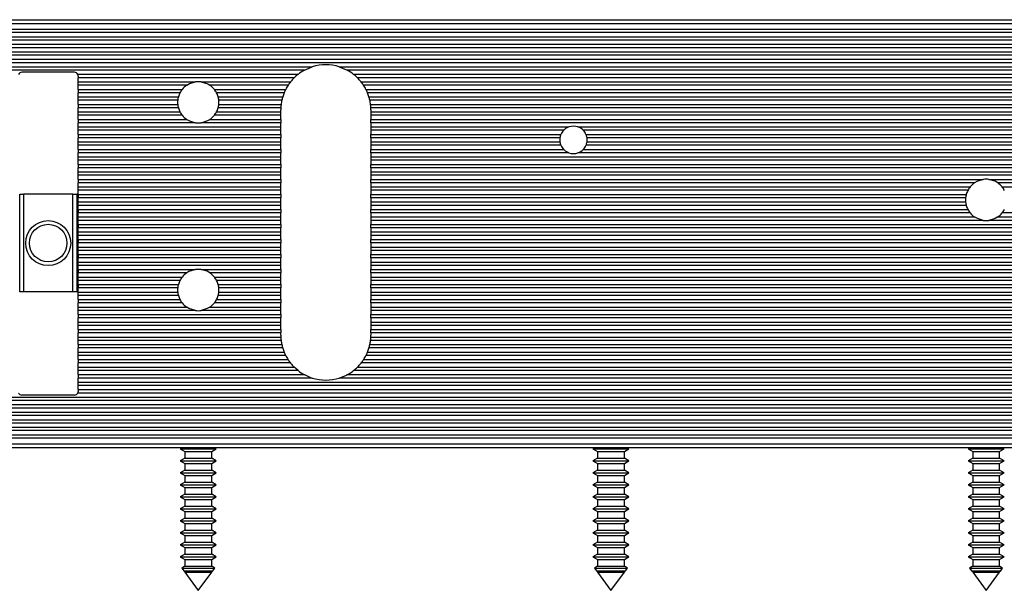
# Model space of a CAD drawing. Units: millimetres. Extents: x 0 to 1050, y 0 to 1485.
# Drawn here: x 524 to 655, y 1202 to 1278 of the extents above; entities that cross this region are included whole.
import ezdxf

# ---------------------------------------------------------------- set-up
doc = ezdxf.new("R2010")
doc.units = ezdxf.units.MM
doc.header["$LTSCALE"] = 5

msp = doc.modelspace()

# ---------------------------------------------------------------- linework, layer by layer
at = {"color": 7, "linetype": 'Continuous', "lineweight": 25}
for p, q in [((519.78, 1277.61), (785.78, 1277.61)), ((519.78, 1277.11), (785.78, 1277.11)), ((519.78, 1276.34), (785.78, 1276.34)), ((785.78, 1275.89), (519.78, 1275.89)), ((519.78, 1275.34), (785.78, 1275.34)), ((785.78, 1274.89), (519.78, 1274.89)), ((519.78, 1274.34), (785.78, 1274.34)), ((785.78, 1273.89), (519.78, 1273.89)), ((519.78, 1273.34), (785.78, 1273.34)), ((785.78, 1272.89), (519.78, 1272.89)), ((519.78, 1272.34), (785.78, 1272.34)), ((785.78, 1271.89), (519.78, 1271.89)), ((519.78, 1271.34), (562.98, 1271.34)), ((561.93, 1270.89), (519.78, 1270.89)), ((531.28, 1270.61), (524.28, 1270.61)), ((531.73, 1270.34), (561.08, 1270.34)), ((566.58, 1271.34), (785.78, 1271.34)), ((785.78, 1270.89), (567.64, 1270.89)), ((568.48, 1270.34), (773.84, 1270.34)), ((531.78, 1270.11), (531.78, 1269.89)), ((560.57, 1269.89), (531.78, 1269.89)), ((531.78, 1269.34), (531.78, 1269.89)), ((531.78, 1269.34), (547.4, 1269.34)), ((531.78, 1268.89), (531.78, 1269.34)), ((546.24, 1268.89), (531.78, 1268.89)), ((531.78, 1268.34), (531.78, 1268.89)), ((548.16, 1269.34), (560.08, 1269.34)), ((559.76, 1268.89), (549.33, 1268.89)), ((773.78, 1269.89), (568.99, 1269.89)), ((569.49, 1269.34), (757.4, 1269.34)), ((756.24, 1268.89), (569.81, 1268.89)), ((531.78, 1268.34), (545.64, 1268.34)), ((531.78, 1268.34), (531.78, 1267.89)), ((545.35, 1267.89), (531.78, 1267.89)), ((531.78, 1267.34), (531.78, 1267.89)), ((549.93, 1268.34), (559.44, 1268.34)), ((559.23, 1267.89), (550.22, 1267.89)), ((570.13, 1268.34), (755.64, 1268.34)), ((755.35, 1267.89), (570.33, 1267.89)), ((531.78, 1267.34), (545.13, 1267.34)), ((531.78, 1266.89), (531.78, 1267.34)), ((545.05, 1266.89), (531.78, 1266.89)), ((531.78, 1266.34), (531.78, 1266.89)), ((531.78, 1266.34), (545.05, 1266.34)), ((531.78, 1266.34), (531.78, 1265.89)), ((550.44, 1267.34), (559.04, 1267.34)), ((558.92, 1266.89), (550.52, 1266.89)), ((550.52, 1266.34), (558.83, 1266.34)), ((570.53, 1267.34), (755.13, 1267.34)), ((755.05, 1266.89), (570.65, 1266.89)), ((570.74, 1266.34), (755.05, 1266.34)), ((545.13, 1265.89), (531.78, 1265.89)), ((531.78, 1265.34), (531.78, 1265.89)), ((531.78, 1265.34), (545.35, 1265.34)), ((531.78, 1264.89), (531.78, 1265.34)), ((550.22, 1265.34), (558.78, 1265.34)), ((558.79, 1265.89), (550.44, 1265.89)), ((558.78, 1265.34), (558.78, 1265.61)), ((558.78, 1264.89), (558.78, 1265.34)), ((755.13, 1265.89), (570.78, 1265.89)), ((570.78, 1265.61), (570.78, 1265.34)), ((570.78, 1265.34), (755.35, 1265.34)), ((570.78, 1265.34), (570.78, 1264.89)), ((545.64, 1264.89), (531.78, 1264.89)), ((531.78, 1264.34), (531.78, 1264.89)), ((531.78, 1264.34), (546.24, 1264.34)), ((531.78, 1264.34), (531.78, 1263.89)), ((547.4, 1263.89), (531.78, 1263.89)), ((531.78, 1263.34), (531.78, 1263.89)), ((558.78, 1263.89), (548.16, 1263.89)), ((549.33, 1264.34), (558.78, 1264.34)), ((558.78, 1264.89), (549.93, 1264.89)), ((558.78, 1264.34), (558.78, 1264.89)), ((558.78, 1264.34), (558.78, 1263.89)), ((558.78, 1263.34), (558.78, 1263.89)), ((755.64, 1264.89), (570.78, 1264.89)), ((570.78, 1264.89), (570.78, 1264.34)), ((570.78, 1264.34), (756.24, 1264.34)), ((570.78, 1263.89), (570.78, 1264.34)), ((757.4, 1263.89), (570.78, 1263.89)), ((570.78, 1263.89), (570.78, 1263.34)), ((531.78, 1263.34), (558.78, 1263.34)), ((531.78, 1262.89), (531.78, 1263.34)), ((558.78, 1262.89), (531.78, 1262.89)), ((531.78, 1262.34), (531.78, 1262.89)), ((531.78, 1262.34), (558.78, 1262.34)), ((531.78, 1262.34), (531.78, 1261.89)), ((558.78, 1262.89), (558.78, 1263.34)), ((558.78, 1262.34), (558.78, 1262.89)), ((558.78, 1262.34), (558.78, 1261.89)), ((570.78, 1263.34), (597.18, 1263.34)), ((570.78, 1263.34), (570.78, 1262.89)), ((596.48, 1262.89), (570.78, 1262.89)), ((570.78, 1262.89), (570.78, 1262.34)), ((570.78, 1262.34), (596.11, 1262.34)), ((570.78, 1261.89), (570.78, 1262.34)), ((598.38, 1263.34), (707.18, 1263.34)), ((706.48, 1262.89), (599.09, 1262.89)), ((599.46, 1262.34), (706.11, 1262.34)), ((558.78, 1261.89), (531.78, 1261.89)), ((531.78, 1261.34), (531.78, 1261.89)), ((531.78, 1261.34), (558.78, 1261.34)), ((531.78, 1260.89), (531.78, 1261.34)), ((558.78, 1261.34), (558.78, 1261.89)), ((558.78, 1260.89), (558.78, 1261.34)), ((595.98, 1261.89), (570.78, 1261.89)), ((570.78, 1261.89), (570.78, 1261.34)), ((570.78, 1261.34), (595.98, 1261.34)), ((570.78, 1261.34), (570.78, 1260.89)), ((705.98, 1261.89), (599.59, 1261.89)), ((599.59, 1261.34), (705.98, 1261.34)), ((558.78, 1260.89), (531.78, 1260.89)), ((531.78, 1260.34), (531.78, 1260.89)), ((531.78, 1260.34), (558.78, 1260.34)), ((531.78, 1260.34), (531.78, 1259.89)), ((558.78, 1259.89), (531.78, 1259.89)), ((531.78, 1259.34), (531.78, 1259.89)), ((558.78, 1260.34), (558.78, 1260.89)), ((558.78, 1260.34), (558.78, 1259.89)), ((558.78, 1259.34), (558.78, 1259.89)), ((596.11, 1260.89), (570.78, 1260.89)), ((570.78, 1260.89), (570.78, 1260.34)), ((570.78, 1260.34), (596.48, 1260.34)), ((570.78, 1259.89), (570.78, 1260.34)), ((597.18, 1259.89), (570.78, 1259.89)), ((570.78, 1259.89), (570.78, 1259.34)), ((707.18, 1259.89), (598.38, 1259.89)), ((599.09, 1260.34), (706.48, 1260.34)), ((706.11, 1260.89), (599.46, 1260.89)), ((531.78, 1259.34), (558.78, 1259.34)), ((531.78, 1258.89), (531.78, 1259.34)), ((558.78, 1258.89), (531.78, 1258.89)), ((531.78, 1258.34), (531.78, 1258.89)), ((558.78, 1258.89), (558.78, 1259.34)), ((558.78, 1258.34), (558.78, 1258.89)), ((570.78, 1259.34), (773.78, 1259.34)), ((570.78, 1259.34), (570.78, 1258.89)), ((773.78, 1258.89), (570.78, 1258.89)), ((570.78, 1258.89), (570.78, 1258.34)), ((531.78, 1258.34), (558.78, 1258.34)), ((531.78, 1258.34), (531.78, 1257.89)), ((558.78, 1257.89), (531.78, 1257.89)), ((531.78, 1257.34), (531.78, 1257.89)), ((531.78, 1257.34), (558.78, 1257.34)), ((531.78, 1256.89), (531.78, 1257.34)), ((558.78, 1258.34), (558.78, 1257.89)), ((558.78, 1257.34), (558.78, 1257.89)), ((558.78, 1256.89), (558.78, 1257.34)), ((570.78, 1258.34), (773.78, 1258.34)), ((570.78, 1257.89), (570.78, 1258.34)), ((773.78, 1257.89), (570.78, 1257.89)), ((570.78, 1257.89), (570.78, 1257.34)), ((570.78, 1257.34), (773.78, 1257.34)), ((570.78, 1257.34), (570.78, 1256.89)), ((558.78, 1256.89), (531.78, 1256.89)), ((531.78, 1256.34), (531.78, 1256.89)), ((531.78, 1256.34), (558.78, 1256.34)), ((531.78, 1256.34), (531.78, 1255.89)), ((558.78, 1255.89), (531.78, 1255.89)), ((531.78, 1255.34), (531.78, 1255.89)), ((558.78, 1256.34), (558.78, 1256.89)), ((558.78, 1256.34), (558.78, 1255.89)), ((558.78, 1255.34), (558.78, 1255.89)), ((773.78, 1256.89), (570.78, 1256.89)), ((570.78, 1256.89), (570.78, 1256.34)), ((570.78, 1256.34), (652.4, 1256.34)), ((570.78, 1255.89), (570.78, 1256.34)), ((651.24, 1255.89), (570.78, 1255.89)), ((570.78, 1255.89), (570.78, 1255.34)), ((653.16, 1256.34), (773.78, 1256.34)), ((773.78, 1255.89), (654.33, 1255.89)), ((531.78, 1255.34), (558.78, 1255.34)), ((531.78, 1254.89), (531.78, 1255.34)), ((558.78, 1254.89), (531.78, 1254.89)), ((531.78, 1254.34), (531.78, 1254.89)), ((558.78, 1254.89), (558.78, 1255.34)), ((558.78, 1254.34), (558.78, 1254.89)), ((570.78, 1255.34), (650.64, 1255.34)), ((570.78, 1255.34), (570.78, 1254.89)), ((650.35, 1254.89), (570.78, 1254.89)), ((570.78, 1254.89), (570.78, 1254.34)), ((654.93, 1255.34), (773.78, 1255.34)), ((523.98, 1241.36), (523.98, 1254.36)), ((523.98, 1254.36), (524.48, 1254.36)), ((524.48, 1254.36), (524.48, 1241.36)), ((531.08, 1254.36), (524.48, 1254.36)), ((531.08, 1241.36), (531.08, 1254.36)), ((531.08, 1254.36), (531.58, 1254.36)), ((531.58, 1254.36), (531.58, 1241.36)), ((531.78, 1254.36), (531.58, 1254.36)), ((531.78, 1254.34), (558.78, 1254.34)), ((531.78, 1254.34), (531.78, 1253.89)), ((558.78, 1253.89), (531.78, 1253.89)), ((531.78, 1253.34), (531.78, 1253.89)), ((531.78, 1253.34), (558.78, 1253.34)), ((531.78, 1252.89), (531.78, 1253.34)), ((558.78, 1254.34), (558.78, 1253.89)), ((558.78, 1253.34), (558.78, 1253.89)), ((558.78, 1252.89), (558.78, 1253.34)), ((570.78, 1254.34), (650.13, 1254.34)), ((570.78, 1253.89), (570.78, 1254.34)), ((650.05, 1253.89), (570.78, 1253.89)), ((570.78, 1253.89), (570.78, 1253.34)), ((570.78, 1253.34), (650.05, 1253.34)), ((570.78, 1253.34), (570.78, 1252.89)), ((558.78, 1252.89), (531.78, 1252.89)), ((531.78, 1252.34), (531.78, 1252.89)), ((531.78, 1252.34), (558.78, 1252.34)), ((531.78, 1252.34), (531.78, 1251.89)), ((558.78, 1251.89), (531.78, 1251.89)), ((531.78, 1251.34), (531.78, 1251.89)), ((558.78, 1252.34), (558.78, 1252.89)), ((558.78, 1252.34), (558.78, 1251.89)), ((558.78, 1251.34), (558.78, 1251.89)), ((650.13, 1252.89), (570.78, 1252.89)), ((570.78, 1252.89), (570.78, 1252.34)), ((570.78, 1252.34), (650.35, 1252.34)), ((570.78, 1251.89), (570.78, 1252.34)), ((650.64, 1251.89), (570.78, 1251.89)), ((570.78, 1251.89), (570.78, 1251.34)), ((773.78, 1251.89), (654.93, 1251.89)), ((531.78, 1251.34), (558.78, 1251.34)), ((531.78, 1250.89), (531.78, 1251.34)), ((558.78, 1250.89), (531.78, 1250.89)), ((531.78, 1250.34), (531.78, 1250.89)), ((558.78, 1250.89), (558.78, 1251.34)), ((558.78, 1250.34), (558.78, 1250.89)), ((570.78, 1251.34), (651.24, 1251.34)), ((570.78, 1251.34), (570.78, 1250.89)), ((652.4, 1250.89), (570.78, 1250.89)), ((570.78, 1250.89), (570.78, 1250.34)), ((773.78, 1250.89), (653.16, 1250.89)), ((654.33, 1251.34), (773.78, 1251.34)), ((531.78, 1250.34), (558.78, 1250.34)), ((531.78, 1250.34), (531.78, 1249.89)), ((558.78, 1249.89), (531.78, 1249.89)), ((531.78, 1249.34), (531.78, 1249.89)), ((531.78, 1249.34), (558.78, 1249.34)), ((531.78, 1248.89), (531.78, 1249.34)), ((558.78, 1250.34), (558.78, 1249.89)), ((558.78, 1249.34), (558.78, 1249.89)), ((558.78, 1248.89), (558.78, 1249.34)), ((570.78, 1250.34), (773.78, 1250.34)), ((570.78, 1249.89), (570.78, 1250.34)), ((773.78, 1249.89), (570.78, 1249.89)), ((570.78, 1249.89), (570.78, 1249.34)), ((570.78, 1249.34), (773.78, 1249.34)), ((570.78, 1249.34), (570.78, 1248.89)), ((558.78, 1248.89), (531.78, 1248.89)), ((531.78, 1248.34), (531.78, 1248.89)), ((531.78, 1248.34), (558.78, 1248.34)), ((531.78, 1248.34), (531.78, 1247.89)), ((558.78, 1247.89), (531.78, 1247.89)), ((531.78, 1247.34), (531.78, 1247.89)), ((558.78, 1248.34), (558.78, 1248.89)), ((558.78, 1248.34), (558.78, 1247.89)), ((558.78, 1247.34), (558.78, 1247.89)), ((773.78, 1248.89), (570.78, 1248.89)), ((570.78, 1248.89), (570.78, 1248.34)), ((570.78, 1248.34), (773.78, 1248.34)), ((570.78, 1247.89), (570.78, 1248.34)), ((773.78, 1247.89), (570.78, 1247.89)), ((570.78, 1247.89), (570.78, 1247.34)), ((531.78, 1247.34), (558.78, 1247.34)), ((531.78, 1246.89), (531.78, 1247.34)), ((558.78, 1246.89), (531.78, 1246.89)), ((531.78, 1246.34), (531.78, 1246.89)), ((558.78, 1246.89), (558.78, 1247.34)), ((558.78, 1246.34), (558.78, 1246.89)), ((570.78, 1247.34), (773.78, 1247.34)), ((570.78, 1247.34), (570.78, 1246.89)), ((773.78, 1246.89), (570.78, 1246.89)), ((570.78, 1246.89), (570.78, 1246.34)), ((531.78, 1246.34), (558.78, 1246.34)), ((531.78, 1246.34), (531.78, 1245.89)), ((558.78, 1245.89), (531.78, 1245.89)), ((531.78, 1245.34), (531.78, 1245.89)), ((531.78, 1245.34), (558.78, 1245.34)), ((531.78, 1244.89), (531.78, 1245.34)), ((558.78, 1246.34), (558.78, 1245.89)), ((558.78, 1245.34), (558.78, 1245.89)), ((558.78, 1244.89), (558.78, 1245.34)), ((570.78, 1246.34), (773.78, 1246.34)), ((570.78, 1245.89), (570.78, 1246.34)), ((773.78, 1245.89), (570.78, 1245.89)), ((570.78, 1245.89), (570.78, 1245.34)), ((570.78, 1245.34), (773.78, 1245.34)), ((570.78, 1245.34), (570.78, 1244.89)), ((558.78, 1244.89), (531.78, 1244.89)), ((531.78, 1244.34), (531.78, 1244.89)), ((531.78, 1244.34), (547.4, 1244.34)), ((531.78, 1244.34), (531.78, 1243.89)), ((548.16, 1244.34), (558.78, 1244.34)), ((558.78, 1244.34), (558.78, 1244.89)), ((558.78, 1244.34), (558.78, 1243.89)), ((773.78, 1244.89), (570.78, 1244.89)), ((570.78, 1244.89), (570.78, 1244.34)), ((570.78, 1244.34), (757.4, 1244.34)), ((570.78, 1243.89), (570.78, 1244.34)), ((546.24, 1243.89), (531.78, 1243.89)), ((531.78, 1243.34), (531.78, 1243.89)), ((531.78, 1243.34), (545.64, 1243.34)), ((531.78, 1242.89), (531.78, 1243.34)), ((545.35, 1242.89), (531.78, 1242.89)), ((531.78, 1242.34), (531.78, 1242.89)), ((558.78, 1243.89), (549.33, 1243.89)), ((549.93, 1243.34), (558.78, 1243.34)), ((558.78, 1242.89), (550.22, 1242.89)), ((558.78, 1243.34), (558.78, 1243.89)), ((558.78, 1242.89), (558.78, 1243.34)), ((558.78, 1242.34), (558.78, 1242.89)), ((756.24, 1243.89), (570.78, 1243.89)), ((570.78, 1243.89), (570.78, 1243.34)), ((570.78, 1243.34), (755.64, 1243.34)), ((570.78, 1243.34), (570.78, 1242.89)), ((755.35, 1242.89), (570.78, 1242.89)), ((570.78, 1242.89), (570.78, 1242.34)), ((524.48, 1241.36), (523.98, 1241.36)), ((531.08, 1241.36), (524.48, 1241.36)), ((531.58, 1241.36), (531.08, 1241.36)), ((531.78, 1241.36), (531.58, 1241.36)), ((531.78, 1242.34), (545.13, 1242.34)), ((531.78, 1242.34), (531.78, 1241.89)), ((545.05, 1241.89), (531.78, 1241.89)), ((531.78, 1241.34), (531.78, 1241.89)), ((531.78, 1241.34), (545.05, 1241.34)), ((531.78, 1240.89), (531.78, 1241.34)), ((550.44, 1242.34), (558.78, 1242.34)), ((558.78, 1241.89), (550.52, 1241.89)), ((550.52, 1241.34), (558.78, 1241.34)), ((558.78, 1242.34), (558.78, 1241.89)), ((558.78, 1241.34), (558.78, 1241.89)), ((558.78, 1240.89), (558.78, 1241.34)), ((570.78, 1242.34), (755.13, 1242.34)), ((570.78, 1241.89), (570.78, 1242.34)), ((755.05, 1241.89), (570.78, 1241.89)), ((570.78, 1241.89), (570.78, 1241.34)), ((570.78, 1241.34), (755.05, 1241.34)), ((570.78, 1241.34), (570.78, 1240.89)), ((545.13, 1240.89), (531.78, 1240.89)), ((531.78, 1240.34), (531.78, 1240.89)), ((531.78, 1240.34), (545.35, 1240.34)), ((531.78, 1240.34), (531.78, 1239.89)), ((550.22, 1240.34), (558.78, 1240.34)), ((558.78, 1240.89), (550.44, 1240.89)), ((558.78, 1240.34), (558.78, 1240.89)), ((558.78, 1240.34), (558.78, 1239.89)), ((755.13, 1240.89), (570.78, 1240.89)), ((570.78, 1240.89), (570.78, 1240.34)), ((570.78, 1240.34), (755.35, 1240.34)), ((570.78, 1239.89), (570.78, 1240.34)), ((545.64, 1239.89), (531.78, 1239.89)), ((531.78, 1239.34), (531.78, 1239.89)), ((531.78, 1239.34), (546.24, 1239.34)), ((531.78, 1238.89), (531.78, 1239.34)), ((547.4, 1238.89), (531.78, 1238.89)), ((531.78, 1238.34), (531.78, 1238.89)), ((558.78, 1238.89), (548.16, 1238.89)), ((549.33, 1239.34), (558.78, 1239.34)), ((558.78, 1239.89), (549.93, 1239.89)), ((558.78, 1239.34), (558.78, 1239.89)), ((558.78, 1238.89), (558.78, 1239.34)), ((558.78, 1238.34), (558.78, 1238.89)), ((755.64, 1239.89), (570.78, 1239.89)), ((570.78, 1239.89), (570.78, 1239.34)), ((570.78, 1239.34), (756.24, 1239.34)), ((570.78, 1239.34), (570.78, 1238.89)), ((757.4, 1238.89), (570.78, 1238.89)), ((570.78, 1238.89), (570.78, 1238.34)), ((531.78, 1238.34), (558.78, 1238.34)), ((531.78, 1238.34), (531.78, 1237.89)), ((558.78, 1237.89), (531.78, 1237.89)), ((531.78, 1237.34), (531.78, 1237.89)), ((558.78, 1238.34), (558.78, 1237.89)), ((558.78, 1237.34), (558.78, 1237.89)), ((570.78, 1238.34), (773.78, 1238.34)), ((570.78, 1237.89), (570.78, 1238.34)), ((773.78, 1237.89), (570.78, 1237.89)), ((570.78, 1237.89), (570.78, 1237.34)), ((531.78, 1237.34), (558.78, 1237.34)), ((531.78, 1236.89), (531.78, 1237.34)), ((558.78, 1236.89), (531.78, 1236.89)), ((531.78, 1236.34), (531.78, 1236.89)), ((531.78, 1236.34), (558.78, 1236.34)), ((531.78, 1236.34), (531.78, 1235.89)), ((558.78, 1236.89), (558.78, 1237.34)), ((558.78, 1236.34), (558.78, 1236.89)), ((558.78, 1236.34), (558.78, 1235.89)), ((570.78, 1237.34), (773.78, 1237.34)), ((570.78, 1237.34), (570.78, 1236.89)), ((773.78, 1236.89), (570.78, 1236.89)), ((570.78, 1236.89), (570.78, 1236.34)), ((570.78, 1236.34), (773.78, 1236.34)), ((570.78, 1235.89), (570.78, 1236.34)), ((558.78, 1235.89), (531.78, 1235.89)), ((531.78, 1235.34), (531.78, 1235.89)), ((531.78, 1235.34), (558.79, 1235.34)), ((531.78, 1234.89), (531.78, 1235.34)), ((558.83, 1234.89), (531.78, 1234.89)), ((531.78, 1234.34), (531.78, 1234.89)), ((558.78, 1235.61), (558.78, 1235.89)), ((773.78, 1234.89), (570.74, 1234.89)), ((773.78, 1235.89), (570.78, 1235.89)), ((570.78, 1235.89), (570.78, 1235.61)), ((570.78, 1235.34), (773.78, 1235.34)), ((531.78, 1234.34), (558.92, 1234.34)), ((531.78, 1234.34), (531.78, 1233.89)), ((559.04, 1233.89), (531.78, 1233.89)), ((531.78, 1233.34), (531.78, 1233.89)), ((773.78, 1233.89), (570.53, 1233.89)), ((570.65, 1234.34), (773.78, 1234.34)), ((531.78, 1233.34), (559.23, 1233.34)), ((531.78, 1232.89), (531.78, 1233.34)), ((559.44, 1232.89), (531.78, 1232.89)), ((531.78, 1232.34), (531.78, 1232.89)), ((531.78, 1232.34), (559.76, 1232.34)), ((531.78, 1232.34), (531.78, 1231.89)), ((569.81, 1232.34), (773.78, 1232.34)), ((773.78, 1232.89), (570.13, 1232.89)), ((570.33, 1233.34), (773.78, 1233.34)), ((560.08, 1231.89), (531.78, 1231.89)), ((531.78, 1231.34), (531.78, 1231.89)), ((531.78, 1231.34), (560.57, 1231.34)), ((531.78, 1230.89), (531.78, 1231.34)), ((561.08, 1230.89), (531.78, 1230.89)), ((531.78, 1230.34), (531.78, 1230.89)), ((773.78, 1230.89), (568.48, 1230.89)), ((568.99, 1231.34), (773.78, 1231.34)), ((773.78, 1231.89), (569.49, 1231.89)), ((531.78, 1230.34), (561.93, 1230.34)), ((531.78, 1230.34), (531.78, 1229.89)), ((562.98, 1229.89), (531.78, 1229.89)), ((531.78, 1229.34), (531.78, 1229.89)), ((773.78, 1229.89), (566.58, 1229.89)), ((567.64, 1230.34), (773.78, 1230.34)), ((531.78, 1229.34), (773.78, 1229.34)), ((531.78, 1228.89), (531.78, 1229.34)), ((773.78, 1228.89), (531.78, 1228.89)), ((531.78, 1228.34), (531.78, 1228.89)), ((531.78, 1228.34), (773.78, 1228.34)), ((531.78, 1228.34), (531.78, 1228.11)), ((519.78, 1227.34), (785.78, 1227.34)), ((785.78, 1226.89), (519.78, 1226.89)), ((531.28, 1227.61), (524.28, 1227.61)), ((773.84, 1227.89), (531.73, 1227.89)), ((519.78, 1226.34), (785.78, 1226.34)), ((785.78, 1225.89), (519.78, 1225.89)), ((519.78, 1225.34), (785.78, 1225.34)), ((785.78, 1224.89), (519.78, 1224.89)), ((519.78, 1224.34), (785.78, 1224.34)), ((785.78, 1223.89), (519.78, 1223.89)), ((519.78, 1223.34), (785.78, 1223.34)), ((785.78, 1222.89), (519.78, 1222.89)), ((519.78, 1222.34), (785.78, 1222.34)), ((785.78, 1221.89), (519.78, 1221.89)), ((519.78, 1221.11), (785.78, 1221.11)), ((785.78, 1220.61), (519.78, 1220.61)), ((545.66, 1220.61), (545.38, 1220.45)), ((545.38, 1220.45), (545.99, 1220.1)), ((545.38, 1220.45), (550.18, 1220.45)), ((549.57, 1220.1), (550.18, 1220.45)), ((550.18, 1220.45), (549.91, 1220.61)), ((600.66, 1220.61), (600.38, 1220.45)), ((600.38, 1220.45), (600.99, 1220.1)), ((600.38, 1220.45), (605.18, 1220.45)), ((604.57, 1220.1), (605.18, 1220.45)), ((605.18, 1220.45), (604.91, 1220.61)), ((650.66, 1220.61), (650.38, 1220.45)), ((650.38, 1220.45), (650.99, 1220.1)), ((650.38, 1220.45), (655.18, 1220.45)), ((654.57, 1220.1), (655.18, 1220.45)), ((655.18, 1220.45), (654.91, 1220.61)), ((545.99, 1219.21), (545.38, 1218.85)), ((545.99, 1220.1), (545.99, 1219.21)), ((545.99, 1220.1), (549.57, 1220.1)), ((545.99, 1219.21), (549.57, 1219.21)), ((549.57, 1219.21), (549.57, 1220.1)), ((550.18, 1218.85), (549.57, 1219.21)), ((600.99, 1219.21), (600.38, 1218.85)), ((600.99, 1220.1), (600.99, 1219.21)), ((600.99, 1220.1), (604.57, 1220.1)), ((600.99, 1219.21), (604.57, 1219.21)), ((604.57, 1219.21), (604.57, 1220.1)), ((605.18, 1218.85), (604.57, 1219.21)), ((650.99, 1219.21), (650.38, 1218.85)), ((650.99, 1220.1), (650.99, 1219.21)), ((650.99, 1220.1), (654.57, 1220.1)), ((650.99, 1219.21), (654.57, 1219.21)), ((654.57, 1219.21), (654.57, 1220.1)), ((655.18, 1218.85), (654.57, 1219.21)), ((545.38, 1218.85), (545.99, 1218.5)), ((545.38, 1218.85), (550.18, 1218.85)), ((545.99, 1218.5), (545.99, 1217.61)), ((545.99, 1218.5), (549.57, 1218.5)), ((549.57, 1218.5), (550.18, 1218.85)), ((549.57, 1217.61), (549.57, 1218.5)), ((600.38, 1218.85), (600.99, 1218.5)), ((600.38, 1218.85), (605.18, 1218.85)), ((600.99, 1218.5), (600.99, 1217.61)), ((600.99, 1218.5), (604.57, 1218.5)), ((604.57, 1218.5), (605.18, 1218.85)), ((604.57, 1217.61), (604.57, 1218.5)), ((650.38, 1218.85), (650.99, 1218.5)), ((650.38, 1218.85), (655.18, 1218.85)), ((650.99, 1218.5), (650.99, 1217.61)), ((650.99, 1218.5), (654.57, 1218.5)), ((654.57, 1218.5), (655.18, 1218.85)), ((654.57, 1217.61), (654.57, 1218.5)), ((545.99, 1217.61), (545.38, 1217.25)), ((545.38, 1217.25), (545.99, 1216.9)), ((545.38, 1217.25), (550.18, 1217.25)), ((545.99, 1217.61), (549.57, 1217.61)), ((545.99, 1216.9), (545.99, 1216.01)), ((545.99, 1216.9), (549.57, 1216.9)), ((550.18, 1217.25), (549.57, 1217.61)), ((549.57, 1216.9), (550.18, 1217.25)), ((549.57, 1216.01), (549.57, 1216.9)), ((600.99, 1217.61), (600.38, 1217.25)), ((600.38, 1217.25), (600.99, 1216.9)), ((600.38, 1217.25), (605.18, 1217.25)), ((600.99, 1217.61), (604.57, 1217.61)), ((600.99, 1216.9), (600.99, 1216.01)), ((600.99, 1216.9), (604.57, 1216.9)), ((605.18, 1217.25), (604.57, 1217.61)), ((604.57, 1216.9), (605.18, 1217.25)), ((604.57, 1216.01), (604.57, 1216.9)), ((650.99, 1217.61), (650.38, 1217.25)), ((650.38, 1217.25), (650.99, 1216.9)), ((650.38, 1217.25), (655.18, 1217.25)), ((650.99, 1217.61), (654.57, 1217.61)), ((650.99, 1216.9), (650.99, 1216.01)), ((650.99, 1216.9), (654.57, 1216.9)), ((655.18, 1217.25), (654.57, 1217.61)), ((654.57, 1216.9), (655.18, 1217.25)), ((654.57, 1216.01), (654.57, 1216.9)), ((545.99, 1216.01), (545.38, 1215.65)), ((545.38, 1215.65), (545.99, 1215.3)), ((545.38, 1215.65), (550.18, 1215.65)), ((545.99, 1216.01), (549.57, 1216.01)), ((545.99, 1215.3), (545.99, 1214.41)), ((545.99, 1215.3), (549.57, 1215.3)), ((550.18, 1215.65), (549.57, 1216.01)), ((549.57, 1215.3), (550.18, 1215.65)), ((549.57, 1214.41), (549.57, 1215.3)), ((600.99, 1216.01), (600.38, 1215.65)), ((600.38, 1215.65), (600.99, 1215.3)), ((600.38, 1215.65), (605.18, 1215.65)), ((600.99, 1216.01), (604.57, 1216.01)), ((600.99, 1215.3), (600.99, 1214.41)), ((600.99, 1215.3), (604.57, 1215.3)), ((605.18, 1215.65), (604.57, 1216.01)), ((604.57, 1215.3), (605.18, 1215.65)), ((604.57, 1214.41), (604.57, 1215.3)), ((650.99, 1216.01), (650.38, 1215.65)), ((650.38, 1215.65), (650.99, 1215.3)), ((650.38, 1215.65), (655.18, 1215.65)), ((650.99, 1216.01), (654.57, 1216.01)), ((650.99, 1215.3), (650.99, 1214.41)), ((650.99, 1215.3), (654.57, 1215.3)), ((655.18, 1215.65), (654.57, 1216.01)), ((654.57, 1215.3), (655.18, 1215.65)), ((654.57, 1214.41), (654.57, 1215.3)), ((545.99, 1214.41), (545.38, 1214.05)), ((545.38, 1214.05), (545.99, 1213.7)), ((545.38, 1214.05), (550.18, 1214.05)), ((545.99, 1214.41), (549.57, 1214.41)), ((550.18, 1214.05), (549.57, 1214.41)), ((549.57, 1213.7), (550.18, 1214.05)), ((600.99, 1214.41), (600.38, 1214.05)), ((600.38, 1214.05), (600.99, 1213.7)), ((600.38, 1214.05), (605.18, 1214.05)), ((600.99, 1214.41), (604.57, 1214.41)), ((605.18, 1214.05), (604.57, 1214.41)), ((604.57, 1213.7), (605.18, 1214.05)), ((650.99, 1214.41), (650.38, 1214.05)), ((650.38, 1214.05), (650.99, 1213.7)), ((650.38, 1214.05), (655.18, 1214.05)), ((650.99, 1214.41), (654.57, 1214.41)), ((655.18, 1214.05), (654.57, 1214.41)), ((654.57, 1213.7), (655.18, 1214.05)), ((545.99, 1212.81), (545.38, 1212.45)), ((545.38, 1212.45), (545.99, 1212.1)), ((545.38, 1212.45), (550.18, 1212.45)), ((545.99, 1213.7), (545.99, 1212.81)), ((545.99, 1213.7), (549.57, 1213.7)), ((545.99, 1212.81), (549.57, 1212.81)), ((549.57, 1212.81), (549.57, 1213.7)), ((550.18, 1212.45), (549.57, 1212.81)), ((549.57, 1212.1), (550.18, 1212.45)), ((600.99, 1212.81), (600.38, 1212.45)), ((600.38, 1212.45), (600.99, 1212.1)), ((600.38, 1212.45), (605.18, 1212.45)), ((600.99, 1213.7), (600.99, 1212.81)), ((600.99, 1213.7), (604.57, 1213.7)), ((600.99, 1212.81), (604.57, 1212.81)), ((604.57, 1212.81), (604.57, 1213.7)), ((605.18, 1212.45), (604.57, 1212.81)), ((604.57, 1212.1), (605.18, 1212.45)), ((650.99, 1212.81), (650.38, 1212.45)), ((650.38, 1212.45), (650.99, 1212.1)), ((650.38, 1212.45), (655.18, 1212.45)), ((650.99, 1213.7), (650.99, 1212.81)), ((650.99, 1213.7), (654.57, 1213.7)), ((650.99, 1212.81), (654.57, 1212.81)), ((654.57, 1212.81), (654.57, 1213.7)), ((655.18, 1212.45), (654.57, 1212.81)), ((654.57, 1212.1), (655.18, 1212.45)), ((545.99, 1211.21), (545.38, 1210.85)), ((545.99, 1212.1), (545.99, 1211.21)), ((545.99, 1212.1), (549.57, 1212.1)), ((545.99, 1211.21), (549.57, 1211.21)), ((549.57, 1211.21), (549.57, 1212.1)), ((550.18, 1210.85), (549.57, 1211.21)), ((600.99, 1211.21), (600.38, 1210.85)), ((600.99, 1212.1), (600.99, 1211.21)), ((600.99, 1212.1), (604.57, 1212.1)), ((600.99, 1211.21), (604.57, 1211.21)), ((604.57, 1211.21), (604.57, 1212.1)), ((605.18, 1210.85), (604.57, 1211.21)), ((650.99, 1211.21), (650.38, 1210.85)), ((650.99, 1212.1), (650.99, 1211.21)), ((650.99, 1212.1), (654.57, 1212.1)), ((650.99, 1211.21), (654.57, 1211.21)), ((654.57, 1211.21), (654.57, 1212.1)), ((655.18, 1210.85), (654.57, 1211.21)), ((545.38, 1210.85), (545.99, 1210.5)), ((545.38, 1210.85), (550.18, 1210.85)), ((545.99, 1210.5), (545.99, 1209.61)), ((545.99, 1210.5), (549.57, 1210.5)), ((549.57, 1210.5), (550.18, 1210.85)), ((549.57, 1209.61), (549.57, 1210.5)), ((600.38, 1210.85), (600.99, 1210.5)), ((600.38, 1210.85), (605.18, 1210.85)), ((600.99, 1210.5), (600.99, 1209.61)), ((600.99, 1210.5), (604.57, 1210.5)), ((604.57, 1210.5), (605.18, 1210.85)), ((604.57, 1209.61), (604.57, 1210.5)), ((650.38, 1210.85), (650.99, 1210.5)), ((650.38, 1210.85), (655.18, 1210.85)), ((650.99, 1210.5), (650.99, 1209.61)), ((650.99, 1210.5), (654.57, 1210.5)), ((654.57, 1210.5), (655.18, 1210.85)), ((654.57, 1209.61), (654.57, 1210.5)), ((545.99, 1209.61), (545.38, 1209.25)), ((545.38, 1209.25), (545.99, 1208.9)), ((545.38, 1209.25), (550.18, 1209.25)), ((545.99, 1209.61), (549.57, 1209.61)), ((545.99, 1208.9), (545.99, 1208.01)), ((545.99, 1208.9), (549.57, 1208.9)), ((550.18, 1209.25), (549.57, 1209.61)), ((549.57, 1208.9), (550.18, 1209.25)), ((549.57, 1208.01), (549.57, 1208.9)), ((600.99, 1209.61), (600.38, 1209.25)), ((600.38, 1209.25), (600.99, 1208.9)), ((600.38, 1209.25), (605.18, 1209.25)), ((600.99, 1209.61), (604.57, 1209.61)), ((600.99, 1208.9), (600.99, 1208.01)), ((600.99, 1208.9), (604.57, 1208.9)), ((605.18, 1209.25), (604.57, 1209.61)), ((604.57, 1208.9), (605.18, 1209.25)), ((604.57, 1208.01), (604.57, 1208.9)), ((650.99, 1209.61), (650.38, 1209.25)), ((650.38, 1209.25), (650.99, 1208.9)), ((650.38, 1209.25), (655.18, 1209.25)), ((650.99, 1209.61), (654.57, 1209.61)), ((650.99, 1208.9), (650.99, 1208.01)), ((650.99, 1208.9), (654.57, 1208.9)), ((655.18, 1209.25), (654.57, 1209.61)), ((654.57, 1208.9), (655.18, 1209.25)), ((654.57, 1208.01), (654.57, 1208.9)), ((545.99, 1208.01), (545.38, 1207.65)), ((545.38, 1207.65), (545.99, 1207.3)), ((545.38, 1207.65), (550.18, 1207.65)), ((545.99, 1208.01), (549.57, 1208.01)), ((545.99, 1207.3), (545.99, 1206.41)), ((545.99, 1207.3), (549.57, 1207.3)), ((550.18, 1207.65), (549.57, 1208.01)), ((549.57, 1207.3), (550.18, 1207.65)), ((549.57, 1206.41), (549.57, 1207.3)), ((600.99, 1208.01), (600.38, 1207.65)), ((600.38, 1207.65), (600.99, 1207.3)), ((600.38, 1207.65), (605.18, 1207.65)), ((600.99, 1208.01), (604.57, 1208.01)), ((600.99, 1207.3), (600.99, 1206.41)), ((600.99, 1207.3), (604.57, 1207.3)), ((605.18, 1207.65), (604.57, 1208.01)), ((604.57, 1207.3), (605.18, 1207.65)), ((604.57, 1206.41), (604.57, 1207.3)), ((650.99, 1208.01), (650.38, 1207.65)), ((650.38, 1207.65), (650.99, 1207.3)), ((650.38, 1207.65), (655.18, 1207.65)), ((650.99, 1208.01), (654.57, 1208.01)), ((650.99, 1207.3), (650.99, 1206.41)), ((650.99, 1207.3), (654.57, 1207.3)), ((655.18, 1207.65), (654.57, 1208.01)), ((654.57, 1207.3), (655.18, 1207.65)), ((654.57, 1206.41), (654.57, 1207.3)), ((545.99, 1206.41), (545.38, 1206.05)), ((545.38, 1206.05), (545.99, 1205.7)), ((545.38, 1206.05), (550.18, 1206.05)), ((545.99, 1206.41), (549.57, 1206.41)), ((550.18, 1206.05), (549.57, 1206.41)), ((549.57, 1205.7), (550.18, 1206.05)), ((600.99, 1206.41), (600.38, 1206.05)), ((600.38, 1206.05), (600.99, 1205.7)), ((600.38, 1206.05), (605.18, 1206.05)), ((600.99, 1206.41), (604.57, 1206.41)), ((605.18, 1206.05), (604.57, 1206.41)), ((604.57, 1205.7), (605.18, 1206.05)), ((650.99, 1206.41), (650.38, 1206.05)), ((650.38, 1206.05), (650.99, 1205.7)), ((650.38, 1206.05), (655.18, 1206.05)), ((650.99, 1206.41), (654.57, 1206.41)), ((655.18, 1206.05), (654.57, 1206.41)), ((654.57, 1205.7), (655.18, 1206.05)), ((545.99, 1204.81), (545.58, 1204.57)), ((545.99, 1205.7), (545.99, 1204.81)), ((545.99, 1205.7), (549.57, 1205.7)), ((545.99, 1204.81), (549.57, 1204.81)), ((549.57, 1204.81), (549.57, 1205.7)), ((549.98, 1204.57), (549.57, 1204.81)), ((600.99, 1204.81), (600.58, 1204.57)), ((600.99, 1205.7), (600.99, 1204.81)), ((600.99, 1205.7), (604.57, 1205.7)), ((600.99, 1204.81), (604.57, 1204.81)), ((604.57, 1204.81), (604.57, 1205.7)), ((604.98, 1204.57), (604.57, 1204.81)), ((650.99, 1204.81), (650.58, 1204.57)), ((650.99, 1205.7), (650.99, 1204.81)), ((650.99, 1205.7), (654.57, 1205.7)), ((650.99, 1204.81), (654.57, 1204.81)), ((654.57, 1204.81), (654.57, 1205.7)), ((654.98, 1204.57), (654.57, 1204.81)), ((545.58, 1204.57), (545.89, 1204.16)), ((545.58, 1204.57), (549.98, 1204.57)), ((545.89, 1204.16), (545.99, 1204.1)), ((546.03, 1204.16), (545.89, 1204.16)), ((545.99, 1204.1), (545.99, 1204.02)), ((545.99, 1204.1), (549.57, 1204.1)), ((545.99, 1204.02), (547.78, 1201.61)), ((545.99, 1204.02), (549.57, 1204.02)), ((549.68, 1204.16), (546.03, 1204.16)), ((547.78, 1201.61), (549.57, 1204.02)), ((549.57, 1204.1), (549.68, 1204.16)), ((549.57, 1204.02), (549.57, 1204.1)), ((549.68, 1204.16), (549.98, 1204.57)), ((600.58, 1204.57), (600.89, 1204.16)), ((600.58, 1204.57), (604.98, 1204.57)), ((600.89, 1204.16), (600.99, 1204.1)), ((601.03, 1204.16), (600.89, 1204.16)), ((600.99, 1204.1), (600.99, 1204.02)), ((600.99, 1204.1), (604.57, 1204.1)), ((600.99, 1204.02), (602.78, 1201.61)), ((600.99, 1204.02), (604.57, 1204.02)), ((604.68, 1204.16), (601.03, 1204.16)), ((602.78, 1201.61), (604.57, 1204.02)), ((604.57, 1204.1), (604.68, 1204.16)), ((604.57, 1204.02), (604.57, 1204.1)), ((604.68, 1204.16), (604.98, 1204.57)), ((650.58, 1204.57), (650.89, 1204.16)), ((650.58, 1204.57), (654.98, 1204.57)), ((650.89, 1204.16), (650.99, 1204.1)), ((651.48, 1204.16), (650.89, 1204.16)), ((650.99, 1204.1), (650.99, 1204.02)), ((650.99, 1204.1), (654.57, 1204.1)), ((650.99, 1204.02), (652.78, 1201.61)), ((650.99, 1204.02), (654.57, 1204.02)), ((654.68, 1204.16), (651.48, 1204.16)), ((652.78, 1201.61), (654.57, 1204.02)), ((654.57, 1204.1), (654.68, 1204.16)), ((654.57, 1204.02), (654.57, 1204.1)), ((654.68, 1204.16), (654.98, 1204.57))]:
    msp.add_line(p, q, dxfattribs=at)
at = {"color": 7, "linetype": 'Continuous', "lineweight": 25, "flags": 128}
for points in [[(561.08, 1270.34), (560.78, 1270.09), (560.57, 1269.89)], [(561.93, 1270.89), (562.55, 1271.18), (562.98, 1271.34)], [(566.58, 1271.34), (567.52, 1270.96), (567.64, 1270.89)], [(546.24, 1268.89), (546.6, 1269.1), (547.4, 1269.34)], [(548.16, 1269.34), (549.04, 1269.06), (549.33, 1268.89)], [(546.24, 1264.34), (546.6, 1264.13), (547.4, 1263.89)], [(548.16, 1263.89), (549.04, 1264.17), (549.33, 1264.34)], [(597.18, 1263.34), (596.74, 1263.11), (596.48, 1262.89)], [(597.18, 1259.89), (596.74, 1260.12), (596.48, 1260.34)], [(652.4, 1256.34), (651.53, 1256.06), (651.24, 1255.89)], [(654.33, 1255.89), (653.97, 1256.1), (653.16, 1256.34)], [(652.4, 1250.89), (651.53, 1251.17), (651.24, 1251.34)], [(654.33, 1251.34), (653.97, 1251.13), (653.16, 1250.89)], [(547.4, 1244.34), (546.53, 1244.06), (546.24, 1243.89)], [(549.33, 1243.89), (548.97, 1244.1), (548.16, 1244.34)], [(547.4, 1238.89), (546.53, 1239.17), (546.24, 1239.34)], [(549.33, 1239.34), (548.97, 1239.13), (548.16, 1238.89)], [(561.08, 1230.89), (560.78, 1231.14), (560.57, 1231.34)], [(561.93, 1230.34), (562.55, 1230.05), (562.98, 1229.89)], [(566.58, 1229.89), (567.52, 1230.27), (567.64, 1230.34)]]:
    msp.add_lwpolyline(points, dxfattribs=at)
at = {"color": 7, "linetype": 'Continuous', "lineweight": 25}
for radius in [3, 2.5]:
    msp.add_circle((527.78, 1247.86), radius, dxfattribs=at)
for centre, radius, start, end in [((564.78, 1265.61), 6, 72.5415, 107.4585), ((524.28, 1270.11), 0.5, 90, 153.4349), ((531.28, 1270.11), 0.5, 26.5651, 90), ((531.28, 1270.11), 0.5, 0, 26.5651), ((564.78, 1265.61), 6, 118.4301, 128.0691), ((564.78, 1265.61), 6, 51.9309, 61.5699), ((564.78, 1265.61), 6, 45.4577, 51.9309), ((547.78, 1266.61), 2.75, 124.1287, 141.1881), ((547.78, 1266.61), 2.75, 82.0555, 97.9445), ((547.78, 1266.61), 2.75, 38.8119, 55.8713), ((564.78, 1265.61), 6, 146.9025, 153.0036), ((564.78, 1265.61), 6, 141.64, 146.9025), ((564.78, 1265.61), 6, 134.5423, 141.64), ((564.78, 1265.61), 6, 38.36, 45.4577), ((564.78, 1265.61), 6, 33.0975, 38.36), ((564.78, 1265.61), 6, 26.9964, 33.0975), ((547.78, 1266.61), 2.75, 152.3452, 164.7441), ((547.78, 1266.61), 2.75, 141.1881, 152.3452), ((547.78, 1266.61), 2.75, 27.6548, 38.8119), ((547.78, 1266.61), 2.75, 15.2559, 27.6548), ((564.78, 1265.61), 6, 157.7035, 163.3055), ((564.78, 1265.61), 6, 153.0036, 157.7035), ((564.78, 1265.61), 6, 22.2965, 26.9964), ((564.78, 1265.61), 6, 16.6945, 22.2965), ((547.78, 1266.61), 2.75, 174.2317, 185.7683), ((547.78, 1266.61), 2.75, 164.7441, 174.2317), ((547.78, 1266.61), 2.75, 185.7683, 195.2559), ((547.78, 1266.61), 2.75, 5.7683, 15.2559), ((547.78, 1266.61), 2.75, 344.7441, 354.2317), ((547.78, 1266.61), 2.75, 354.2317, 5.7683), ((564.78, 1265.61), 6, 173.0732, 177.3597), ((564.78, 1265.61), 6, 167.7175, 173.0732), ((564.78, 1265.61), 6, 163.3055, 167.7175), ((564.78, 1265.61), 6, 12.2825, 16.6945), ((564.78, 1265.61), 6, 6.9268, 12.2825), ((564.78, 1265.61), 6, 2.6403, 6.9268), ((547.78, 1266.61), 2.75, 195.2559, 207.6548), ((547.78, 1266.61), 2.75, 207.6548, 218.8119), ((547.78, 1266.61), 2.75, 321.1881, 332.3452), ((547.78, 1266.61), 2.75, 332.3452, 344.7441), ((564.78, 1265.61), 6, 177.3597, 180), ((564.78, 1265.61), 6, 0, 2.6403), ((547.78, 1266.61), 2.75, 218.8119, 235.8713), ((547.78, 1266.61), 2.75, 262.0555, 277.9445), ((547.78, 1266.61), 2.75, 304.1287, 321.1881), ((597.78, 1261.61), 1.82, 156.6406, 171.2891), ((597.78, 1261.61), 1.82, 135.6216, 156.6406), ((597.78, 1261.61), 1.82, 70.8115, 109.1885), ((597.78, 1261.61), 1.83, 44.3784, 70.8115), ((597.78, 1261.61), 1.82, 23.3594, 44.3784), ((597.78, 1261.61), 1.83, 8.7109, 23.3594), ((597.78, 1261.61), 1.82, 171.2891, 188.7109), ((597.78, 1261.61), 1.83, 188.7109, 203.3594), ((597.78, 1261.61), 1.83, 336.6406, 351.2891), ((597.78, 1261.61), 1.83, 351.2891, 8.7109), ((597.78, 1261.61), 1.83, 203.3594, 224.3784), ((597.78, 1261.61), 1.83, 250.8115, 289.1885), ((597.78, 1261.61), 1.83, 289.1885, 315.6216), ((597.78, 1261.61), 1.83, 315.6216, 336.6406), ((652.78, 1253.61), 2.75, 124.1287, 141.1881), ((652.78, 1253.61), 2.75, 82.0555, 97.9445), ((652.78, 1253.61), 2.75, 38.8119, 55.8713), ((652.78, 1253.61), 2.75, 152.3452, 164.7441), ((652.78, 1253.61), 2.75, 141.1881, 152.3452), ((652.78, 1253.61), 2.75, 27.6548, 38.8119), ((652.78, 1253.61), 2.75, 174.2317, 185.7683), ((652.78, 1253.61), 2.75, 164.7441, 174.2317), ((652.78, 1253.61), 2.75, 185.7683, 195.2559), ((652.78, 1253.61), 2.75, 195.2559, 207.6548), ((652.78, 1253.61), 2.75, 207.6548, 218.8119), ((652.78, 1253.61), 2.75, 218.8119, 235.8713), ((652.78, 1253.61), 2.75, 304.1287, 321.1881), ((652.78, 1253.61), 2.75, 321.1881, 332.3452), ((652.78, 1253.61), 2.75, 262.0555, 277.9445), ((547.78, 1241.61), 2.75, 82.0555, 97.9445), ((547.78, 1241.61), 2.75, 152.3452, 164.7441), ((547.78, 1241.61), 2.75, 141.1881, 152.3452), ((547.78, 1241.61), 2.75, 124.1287, 141.1881), ((547.78, 1241.61), 2.75, 38.8119, 55.8713), ((547.78, 1241.61), 2.75, 27.6548, 38.8119), ((547.78, 1241.61), 2.75, 15.2559, 27.6548), ((547.78, 1241.61), 2.75, 174.2317, 185.7683), ((547.78, 1241.61), 2.75, 164.7441, 174.2317), ((547.78, 1241.61), 2.75, 185.7683, 195.2559), ((547.78, 1241.61), 2.75, 5.7683, 15.2559), ((547.78, 1241.61), 2.75, 344.7441, 354.2317), ((547.78, 1241.61), 2.75, 354.2317, 5.7683), ((547.78, 1241.61), 2.75, 195.2559, 207.6548), ((547.78, 1241.61), 2.75, 207.6548, 218.8119), ((547.78, 1241.61), 2.75, 321.1881, 332.3452), ((547.78, 1241.61), 2.75, 332.3452, 344.7441), ((547.78, 1241.61), 2.75, 218.8119, 235.8713), ((547.78, 1241.61), 2.75, 262.0555, 277.9445), ((547.78, 1241.61), 2.75, 304.1287, 321.1881), ((564.78, 1235.61), 6, 180, 182.6403), ((564.78, 1235.61), 6, 182.6403, 186.9268), ((564.78, 1235.61), 6, 186.9268, 192.2825), ((564.78, 1235.61), 6, 347.7175, 353.0732), ((564.78, 1235.61), 6, 353.0732, 357.3597), ((564.78, 1235.61), 6, 357.3597, 0), ((564.78, 1235.61), 6, 192.2825, 196.6945), ((564.78, 1235.61), 6, 196.6945, 202.2965), ((564.78, 1235.61), 6, 337.7035, 343.3055), ((564.78, 1235.61), 6, 343.3055, 347.7175), ((564.78, 1235.61), 6, 202.2965, 206.9964), ((564.78, 1235.61), 6, 206.9964, 213.0975), ((564.78, 1235.61), 6, 213.0975, 218.36), ((564.78, 1235.61), 6, 321.64, 326.9025), ((564.78, 1235.61), 6, 326.9025, 333.0036), ((564.78, 1235.61), 6, 333.0036, 337.7035), ((564.78, 1235.61), 6, 218.36, 225.4577), ((564.78, 1235.61), 6, 231.9309, 241.5699), ((564.78, 1235.61), 6, 298.4301, 308.0691), ((564.78, 1235.61), 6, 308.0691, 314.5423), ((564.78, 1235.61), 6, 314.5423, 321.64), ((564.78, 1235.61), 6, 252.5415, 287.4585), ((524.28, 1228.11), 0.5, 206.5651, 270), ((531.28, 1228.11), 0.5, 270, 333.4349), ((531.28, 1228.11), 0.5, 333.4349, 0)]:
    msp.add_arc(centre, radius, start, end, dxfattribs=at)

doc.saveas('drawing.dxf')
